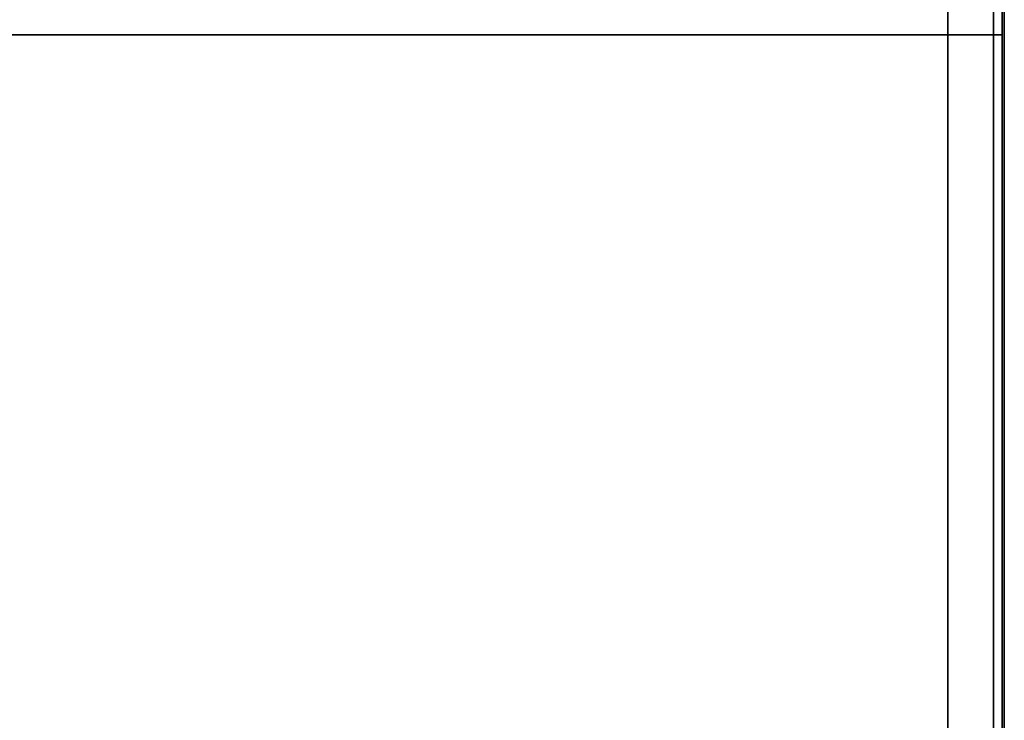
# Model space of a CAD drawing. Extents: x -107 to 0, y -46 to 0.
# Drawn here: x -3 to 0, y -14 to -12 of the extents above; entities that cross this region are included whole.
import ezdxf

# ---------------------------------------------------------------- set-up
doc = ezdxf.new("R2010")
doc.units = 0
doc.header["$LTSCALE"] = 192
for name, color, linetype in [('FOAM_GLASS_INSULATION', 1, 'CONTINUOUS'), ('METAL_LATH', 1, 'CONTINUOUS'), ('PRECAST_CONCRETE_CHANNEL', 1, 'CONTINUOUS'), ('SUSPENDED_METAL_LATH', 1, 'CONTINUOUS'), ('TAR_COVER', 1, 'CONTINUOUS')]:
    doc.layers.add(name, color=color, linetype=linetype)

msp = doc.modelspace()

# ---------------------------------------------------------------- linework, layer by layer
at = {"layer": 'FOAM_GLASS_INSULATION', "color": 251}
for points in [[(-0.004804, -10.225239, 47.335042), (-0.004804, -12.013053, 45.551461)], [(-0.004804, -10.480706, 47.335042), (-0.004804, -12.26221, 45.551461)], [(-0.004804, -12.394681, 47.335042), (-0.004804, -10.596215, 45.551461)], [(-0.004804, -10.7501, 47.335042), (-0.004804, -12.539874, 45.551461)], [(-0.004804, -11.027111, 47.335042), (-0.004804, -12.808615, 45.551461)], [(-0.004804, -13.025457, 47.335042), (-0.004804, -11.228031, 45.551461)], [(-0.004804, -11.267998, 47.335042), (-0.004804, -13.045804, 45.551461)], [(-0.004804, -11.503881, 47.335042), (-0.004804, -13.285385, 45.551461)], [(-0.004804, -11.739765, 47.335042), (-0.004804, -13.527578, 45.551461)], [(-0.004804, -13.626116, 47.335042), (-0.004804, -11.82765, 45.551461)], [(-0.004804, -11.982611, 47.335042), (-0.004804, -13.762808, 45.551461)], [(-0.004804, -12.217841, 47.335042), (-0.004804, -13.996732, 45.551461)], [(-0.004804, -12.466345, 47.335042), (-0.004804, -14.247848, 45.551461)], [(-0.004804, -14.26901, 47.335042), (-0.004804, -12.480583, 45.551461)], [(-0.004804, -12.709192, 47.335042), (-0.004804, -14.483732, 45.551461)], [(-0.004804, -12.937458, 47.335042), (-0.004804, -14.719615, 45.551461)], [(-0.004804, -14.920905, 47.335042), (-0.004804, -13.09336, 45.551461)], [(-0.004804, -13.180305, 47.335042), (-0.004804, -14.954845, 45.551461)], [(-0.004804, -13.388987, 47.335042), (-0.004804, -15.162874, 45.551461)]]:
    msp.add_polyline3d(points, dxfattribs=at)
at = {"layer": 'FOAM_GLASS_INSULATION', "color": 252}
for points in [[(-103.025278, -28.866081, 47.335042), (-103.025278, -0.200209, 47.335042), (-0.004804, -0.200209, 47.335042), (-0.004804, -28.866081, 47.335042)], [(-103.025278, -0.200209, 45.551461), (-103.025278, -28.866081, 45.551461), (-0.004804, -28.866081, 45.551461), (-0.004804, -0.200209, 45.551461)], [(-0.004804, -28.866081, 47.335042), (-0.004804, -0.200209, 47.335042), (-0.004804, -0.200209, 45.551461), (-0.004804, -28.866081, 45.551461)]]:
    msp.add_3dface(points, dxfattribs=at)
at = {"layer": 'METAL_LATH', "color": 253}
for points in [[(-99.278875, -32.59209, 30.767065), (-99.278875, 0.00669, 30.767065), (-0.145589, 0.00669, 30.767065), (-0.145589, -32.59209, 30.767065)], [(-99.278875, 0.00669, 30.499552), (-99.278875, -32.59209, 30.499552), (-0.145589, -32.59209, 30.499552), (-0.145589, 0.00669, 30.499552)], [(-0.145589, -32.59209, 30.499552), (-0.145589, -32.59209, 30.767065), (-0.145589, 0.00669, 30.767065), (-0.145589, 0.00669, 30.499552)]]:
    msp.add_3dface(points, dxfattribs=at)
at = {"layer": 'PRECAST_CONCRETE_CHANNEL', "color": 252}
for points in [[(-0.004828, -15.322697, 42.069333), (-0.004828, -11.855351, 42.069333), (-36.800611, -11.855351, 42.069333), (-36.800611, -15.322697, 42.069333)], [(-0.004828, -11.855351, 42.069333), (-0.004828, -11.855351, 45.333646), (-36.800611, -11.855351, 45.333646), (-36.800611, -11.855351, 42.069333)], [(-36.800611, -11.855351, 45.333646), (-0.004828, -11.855351, 45.333646), (-0.004828, -33.456456, 45.333643), (-36.800611, -33.456456, 45.333643)], [(0, -12.234228, 42.470223), (0, -12.211991, 42.603643), (0, -12.034098, 42.514697)], [(0, -12.307443, 42.964633), (0, -12.24925, 42.945235), (0, -12.326841, 42.867644)], [(0, -12.501422, 45.175995), (0, -12.365637, 45.079005), (0, -12.559616, 44.962618)], [(0, -12.443229, 43.294398), (0, -12.423831, 43.100419), (0, -12.579014, 43.17801)], [(0, -13.165328, 44.662187), (0, -13.143091, 44.795607), (0, -12.965198, 44.70666)], [(0, -13.160951, 45.214791), (0, -13.141553, 45.020812), (0, -13.296737, 45.098403)], [(0, -13.219145, 44.128508), (0, -13.160951, 44.10911), (0, -13.238543, 44.031518)], [(0, -13.398103, 42.140459), (0, -13.375866, 42.273879), (0, -13.197973, 42.184932)]]:
    msp.add_3dface(points, dxfattribs=at)
for points, invisible_edges in [([(-0.004828, -15.322697, 42.069333), (-0.004828, -15.960576, 44.508328), (-0.004828, -11.855351, 45.333646), (-0.004828, -11.855351, 42.069333)], 2), ([(-0.004828, -29.181035, 44.508326), (-0.004828, -33.456456, 45.333643), (-0.004828, -11.855351, 45.333646), (-0.004828, -15.960576, 44.508328)], 5), ([(0, -12.035873, 43.313796), (0, -12.068987, 43.300079), (0, -12.055271, 43.333194), (0, -12.041554, 43.327512)], 15), ([(0, -12.036534, 43.308775), (0, -12.038471, 43.304097), (0, -12.041554, 43.300079), (0, -12.035873, 43.313796)], 4), ([(0, -12.041554, 43.300079), (0, -12.055271, 43.294398), (0, -12.068987, 43.300079), (0, -12.035873, 43.313796)], 15), ([(0, -12.038471, 43.323495), (0, -12.036534, 43.318816), (0, -12.035873, 43.313796), (0, -12.041554, 43.327512)], 4), ([(0, -12.045572, 43.296997), (0, -12.05025, 43.295059), (0, -12.055271, 43.294398), (0, -12.041554, 43.300079)], 4), ([(0, -12.05025, 43.332533), (0, -12.045572, 43.330595), (0, -12.041554, 43.327512), (0, -12.055271, 43.333194)], 4), ([(0, -12.060291, 43.295059), (0, -12.064969, 43.296997), (0, -12.068987, 43.300079), (0, -12.055271, 43.294398)], 4), ([(0, -12.074668, 43.313796), (0, -12.068987, 43.327512), (0, -12.055271, 43.333194), (0, -12.068987, 43.300079)], 15), ([(0, -12.064969, 43.330595), (0, -12.060291, 43.332533), (0, -12.055271, 43.333194), (0, -12.068987, 43.327512)], 4), ([(0, -12.07207, 43.304097), (0, -12.074007, 43.308775), (0, -12.074668, 43.313796), (0, -12.068987, 43.300079)], 4), ([(0, -12.074007, 43.318816), (0, -12.07207, 43.323495), (0, -12.068987, 43.327512), (0, -12.074668, 43.313796)], 4), ([(0, -12.24925, 44.94322), (0, -12.282364, 44.929504), (0, -12.268648, 44.962618), (0, -12.254931, 44.956936)], 15), ([(0, -12.249911, 44.9382), (0, -12.251848, 44.933521), (0, -12.254931, 44.929504), (0, -12.24925, 44.94322)], 4), ([(0, -12.254931, 44.929504), (0, -12.268648, 44.923822), (0, -12.282364, 44.929504), (0, -12.24925, 44.94322)], 15), ([(0, -12.251848, 44.952919), (0, -12.249911, 44.948241), (0, -12.24925, 44.94322), (0, -12.254931, 44.956936)], 4), ([(0, -12.258949, 44.926421), (0, -12.263627, 44.924483), (0, -12.268648, 44.923822), (0, -12.254931, 44.929504)], 4), ([(0, -12.263627, 44.961957), (0, -12.258949, 44.960019), (0, -12.254931, 44.956936), (0, -12.268648, 44.962618)], 4), ([(0, -12.273668, 44.924483), (0, -12.278346, 44.926421), (0, -12.282364, 44.929504), (0, -12.268648, 44.923822)], 4), ([(0, -12.288045, 44.94322), (0, -12.282364, 44.956936), (0, -12.268648, 44.962618), (0, -12.282364, 44.929504)], 15), ([(0, -12.278346, 44.960019), (0, -12.273668, 44.961957), (0, -12.268648, 44.962618), (0, -12.282364, 44.956936)], 4), ([(0, -12.285447, 44.933521), (0, -12.287384, 44.9382), (0, -12.288045, 44.94322), (0, -12.282364, 44.929504)], 4), ([(0, -12.287384, 44.948241), (0, -12.285447, 44.952919), (0, -12.282364, 44.956936), (0, -12.288045, 44.94322)], 4), ([(0, -12.385035, 45.214791), (0, -12.418149, 45.201074), (0, -12.404433, 45.234189), (0, -12.390716, 45.228507)], 15), ([(0, -12.385696, 45.20977), (0, -12.387634, 45.205092), (0, -12.390716, 45.201074), (0, -12.385035, 45.214791)], 4), ([(0, -12.390716, 45.201074), (0, -12.404433, 45.195393), (0, -12.418149, 45.201074), (0, -12.385035, 45.214791)], 15), ([(0, -12.387634, 45.22449), (0, -12.385696, 45.219811), (0, -12.385035, 45.214791), (0, -12.390716, 45.228507)], 4), ([(0, -12.394734, 45.197992), (0, -12.399412, 45.196054), (0, -12.404433, 45.195393), (0, -12.390716, 45.201074)], 4), ([(0, -12.399412, 45.233528), (0, -12.394734, 45.23159), (0, -12.390716, 45.228507), (0, -12.404433, 45.234189)], 4), ([(0, -12.409453, 45.196054), (0, -12.414132, 45.197992), (0, -12.418149, 45.201074), (0, -12.404433, 45.195393)], 4), ([(0, -12.423831, 45.214791), (0, -12.418149, 45.228507), (0, -12.404433, 45.234189), (0, -12.418149, 45.201074)], 15), ([(0, -12.414132, 45.23159), (0, -12.409453, 45.233528), (0, -12.404433, 45.234189), (0, -12.418149, 45.228507)], 4), ([(0, -12.421232, 45.205092), (0, -12.42317, 45.20977), (0, -12.423831, 45.214791), (0, -12.418149, 45.201074)], 4), ([(0, -12.42317, 45.219811), (0, -12.421232, 45.22449), (0, -12.418149, 45.228507), (0, -12.423831, 45.214791)], 4), ([(0, -12.423831, 42.44089), (0, -12.456945, 42.427173), (0, -12.443229, 42.460288), (0, -12.429512, 42.454606)], 15), ([(0, -12.424492, 42.435869), (0, -12.42643, 42.431191), (0, -12.429512, 42.427173), (0, -12.423831, 42.44089)], 4), ([(0, -12.429512, 42.427173), (0, -12.443229, 42.421492), (0, -12.456945, 42.427173), (0, -12.423831, 42.44089)], 15), ([(0, -12.42643, 42.450589), (0, -12.424492, 42.44591), (0, -12.423831, 42.44089), (0, -12.429512, 42.454606)], 4), ([(0, -12.43353, 42.424091), (0, -12.438208, 42.422153), (0, -12.443229, 42.421492), (0, -12.429512, 42.427173)], 4), ([(0, -12.438208, 42.459627), (0, -12.43353, 42.457689), (0, -12.429512, 42.454606), (0, -12.443229, 42.460288)], 4), ([(0, -12.448249, 42.422153), (0, -12.452928, 42.424091), (0, -12.456945, 42.427173), (0, -12.443229, 42.421492)], 4), ([(0, -12.462627, 42.44089), (0, -12.456945, 42.454606), (0, -12.443229, 42.460288), (0, -12.456945, 42.427173)], 15), ([(0, -12.452928, 42.457689), (0, -12.448249, 42.459627), (0, -12.443229, 42.460288), (0, -12.456945, 42.454606)], 4), ([(0, -12.460028, 42.431191), (0, -12.461966, 42.435869), (0, -12.462627, 42.44089), (0, -12.456945, 42.427173)], 4), ([(0, -12.461966, 42.44591), (0, -12.460028, 42.450589), (0, -12.456945, 42.454606), (0, -12.462627, 42.44089)], 4), ([(0, -12.695401, 44.264293), (0, -12.728516, 44.250577), (0, -12.714799, 44.283691), (0, -12.701083, 44.27801)], 15), ([(0, -12.696062, 44.259273), (0, -12.698, 44.254594), (0, -12.701083, 44.250577), (0, -12.695401, 44.264293)], 4), ([(0, -12.701083, 44.250577), (0, -12.714799, 44.244895), (0, -12.728516, 44.250577), (0, -12.695401, 44.264293)], 15), ([(0, -12.698, 44.273992), (0, -12.696062, 44.269314), (0, -12.695401, 44.264293), (0, -12.701083, 44.27801)], 4), ([(0, -12.7051, 44.247494), (0, -12.709779, 44.245556), (0, -12.714799, 44.244895), (0, -12.701083, 44.250577)], 4), ([(0, -12.709779, 44.28303), (0, -12.7051, 44.281092), (0, -12.701083, 44.27801), (0, -12.714799, 44.283691)], 4), ([(0, -12.71982, 44.245556), (0, -12.724498, 44.247494), (0, -12.728516, 44.250577), (0, -12.714799, 44.244895)], 4), ([(0, -12.734197, 44.264293), (0, -12.728516, 44.27801), (0, -12.714799, 44.283691), (0, -12.728516, 44.250577)], 15), ([(0, -12.724498, 44.281092), (0, -12.71982, 44.28303), (0, -12.714799, 44.283691), (0, -12.728516, 44.27801)], 4), ([(0, -12.731598, 44.254594), (0, -12.733536, 44.259273), (0, -12.734197, 44.264293), (0, -12.728516, 44.250577)], 4), ([(0, -12.733536, 44.269314), (0, -12.731598, 44.273992), (0, -12.728516, 44.27801), (0, -12.734197, 44.264293)], 4), ([(0, -12.734197, 44.904424), (0, -12.767312, 44.890708), (0, -12.753595, 44.923822), (0, -12.739879, 44.918141)], 15), ([(0, -12.734858, 44.899404), (0, -12.736796, 44.894725), (0, -12.739879, 44.890708), (0, -12.734197, 44.904424)], 4), ([(0, -12.739879, 44.890708), (0, -12.753595, 44.885026), (0, -12.767312, 44.890708), (0, -12.734197, 44.904424)], 15), ([(0, -12.736796, 44.914123), (0, -12.734858, 44.909445), (0, -12.734197, 44.904424), (0, -12.739879, 44.918141)], 4), ([(0, -12.743896, 44.887625), (0, -12.748575, 44.885687), (0, -12.753595, 44.885026), (0, -12.739879, 44.890708)], 4), ([(0, -12.748575, 44.923161), (0, -12.743896, 44.921223), (0, -12.739879, 44.918141), (0, -12.753595, 44.923822)], 4), ([(0, -12.758616, 44.885687), (0, -12.763294, 44.887625), (0, -12.767312, 44.890708), (0, -12.753595, 44.885026)], 4), ([(0, -12.772993, 44.904424), (0, -12.767312, 44.918141), (0, -12.753595, 44.923822), (0, -12.767312, 44.890708)], 15), ([(0, -12.763294, 44.921223), (0, -12.758616, 44.923161), (0, -12.753595, 44.923822), (0, -12.767312, 44.918141)], 4), ([(0, -12.770394, 44.894725), (0, -12.772332, 44.899404), (0, -12.772993, 44.904424), (0, -12.767312, 44.890708)], 4), ([(0, -12.772332, 44.909445), (0, -12.770394, 44.914123), (0, -12.767312, 44.918141), (0, -12.772993, 44.904424)], 4), ([(0, -12.831187, 43.527173), (0, -12.864301, 43.513456), (0, -12.850585, 43.546571), (0, -12.836868, 43.540889)], 15), ([(0, -12.831848, 43.522152), (0, -12.833786, 43.517474), (0, -12.836868, 43.513456), (0, -12.831187, 43.527173)], 4), ([(0, -12.836868, 43.513456), (0, -12.850585, 43.507775), (0, -12.864301, 43.513456), (0, -12.831187, 43.527173)], 15), ([(0, -12.833786, 43.536872), (0, -12.831848, 43.532193), (0, -12.831187, 43.527173), (0, -12.836868, 43.540889)], 4), ([(0, -12.840886, 43.510374), (0, -12.845564, 43.508436), (0, -12.850585, 43.507775), (0, -12.836868, 43.513456)], 4), ([(0, -12.845564, 43.54591), (0, -12.840886, 43.543972), (0, -12.836868, 43.540889), (0, -12.850585, 43.546571)], 4), ([(0, -12.855605, 43.508436), (0, -12.860284, 43.510374), (0, -12.864301, 43.513456), (0, -12.850585, 43.507775)], 4), ([(0, -12.869983, 43.527173), (0, -12.864301, 43.540889), (0, -12.850585, 43.546571), (0, -12.864301, 43.513456)], 15), ([(0, -12.860284, 43.543972), (0, -12.855605, 43.54591), (0, -12.850585, 43.546571), (0, -12.864301, 43.540889)], 4), ([(0, -12.867384, 43.517474), (0, -12.869322, 43.522152), (0, -12.869983, 43.527173), (0, -12.864301, 43.513456)], 4), ([(0, -12.869322, 43.532193), (0, -12.867384, 43.536872), (0, -12.864301, 43.540889), (0, -12.869983, 43.527173)], 4), ([(0, -12.889381, 45.04021), (0, -12.922495, 45.026493), (0, -12.908778, 45.059608), (0, -12.895062, 45.053926)], 15), ([(0, -12.890042, 45.035189), (0, -12.891979, 45.030511), (0, -12.895062, 45.026493), (0, -12.889381, 45.04021)], 4), ([(0, -12.895062, 45.026493), (0, -12.908778, 45.020812), (0, -12.922495, 45.026493), (0, -12.889381, 45.04021)], 15), ([(0, -12.891979, 45.049909), (0, -12.890042, 45.04523), (0, -12.889381, 45.04021), (0, -12.895062, 45.053926)], 4), ([(0, -12.89908, 45.023411), (0, -12.903758, 45.021473), (0, -12.908778, 45.020812), (0, -12.895062, 45.026493)], 4), ([(0, -12.903758, 45.058947), (0, -12.89908, 45.057009), (0, -12.895062, 45.053926), (0, -12.908778, 45.059608)], 4), ([(0, -12.913799, 45.021473), (0, -12.918477, 45.023411), (0, -12.922495, 45.026493), (0, -12.908778, 45.020812)], 4), ([(0, -12.928176, 45.04021), (0, -12.922495, 45.053926), (0, -12.908778, 45.059608), (0, -12.922495, 45.026493)], 15), ([(0, -12.918477, 45.057009), (0, -12.913799, 45.058947), (0, -12.908778, 45.059608), (0, -12.922495, 45.053926)], 4), ([(0, -12.925578, 45.030511), (0, -12.927515, 45.035189), (0, -12.928176, 45.04021), (0, -12.922495, 45.026493)], 4), ([(0, -12.927515, 45.04523), (0, -12.925578, 45.049909), (0, -12.922495, 45.053926), (0, -12.928176, 45.04021)], 4), ([(0, -13.063962, 44.147906), (0, -13.097076, 44.134189), (0, -13.08336, 44.167304), (0, -13.069643, 44.161622)], 15), ([(0, -13.064623, 44.142885), (0, -13.066561, 44.138207), (0, -13.069643, 44.134189), (0, -13.063962, 44.147906)], 4), ([(0, -13.069643, 44.134189), (0, -13.08336, 44.128508), (0, -13.097076, 44.134189), (0, -13.063962, 44.147906)], 15), ([(0, -13.066561, 44.157605), (0, -13.064623, 44.152926), (0, -13.063962, 44.147906), (0, -13.069643, 44.161622)], 4), ([(0, -13.073661, 44.131107), (0, -13.078339, 44.129169), (0, -13.08336, 44.128508), (0, -13.069643, 44.134189)], 4), ([(0, -13.078339, 44.166643), (0, -13.073661, 44.164705), (0, -13.069643, 44.161622), (0, -13.08336, 44.167304)], 4), ([(0, -13.08838, 44.129169), (0, -13.093059, 44.131107), (0, -13.097076, 44.134189), (0, -13.08336, 44.128508)], 4), ([(0, -13.102758, 44.147906), (0, -13.097076, 44.161622), (0, -13.08336, 44.167304), (0, -13.097076, 44.134189)], 15), ([(0, -13.093059, 44.164705), (0, -13.08838, 44.166643), (0, -13.08336, 44.167304), (0, -13.097076, 44.161622)], 4), ([(0, -13.100159, 44.138207), (0, -13.102097, 44.142885), (0, -13.102758, 44.147906), (0, -13.097076, 44.134189)], 4), ([(0, -13.102097, 44.152926), (0, -13.100159, 44.157605), (0, -13.097076, 44.161622), (0, -13.102758, 44.147906)], 4), ([(0, -13.141553, 43.003429), (0, -13.174668, 42.989713), (0, -13.160951, 43.022827), (0, -13.147235, 43.017146)], 15), ([(0, -13.142214, 42.998409), (0, -13.144152, 42.99373), (0, -13.147235, 42.989713), (0, -13.141553, 43.003429)], 4), ([(0, -13.147235, 42.989713), (0, -13.160951, 42.984031), (0, -13.174668, 42.989713), (0, -13.141553, 43.003429)], 15), ([(0, -13.144152, 43.013128), (0, -13.142214, 43.00845), (0, -13.141553, 43.003429), (0, -13.147235, 43.017146)], 4), ([(0, -13.151252, 42.98663), (0, -13.155931, 42.984692), (0, -13.160951, 42.984031), (0, -13.147235, 42.989713)], 4), ([(0, -13.155931, 43.022166), (0, -13.151252, 43.020228), (0, -13.147235, 43.017146), (0, -13.160951, 43.022827)], 4), ([(0, -13.165972, 42.984692), (0, -13.17065, 42.98663), (0, -13.174668, 42.989713), (0, -13.160951, 42.984031)], 4), ([(0, -13.180349, 43.003429), (0, -13.174668, 43.017146), (0, -13.160951, 43.022827), (0, -13.174668, 42.989713)], 15), ([(0, -13.17065, 43.020228), (0, -13.165972, 43.022166), (0, -13.160951, 43.022827), (0, -13.174668, 43.017146)], 4), ([(0, -13.17775, 42.99373), (0, -13.179688, 42.998409), (0, -13.180349, 43.003429), (0, -13.174668, 42.989713)], 4), ([(0, -13.179688, 43.00845), (0, -13.17775, 43.013128), (0, -13.174668, 43.017146), (0, -13.180349, 43.003429)], 4), ([(0, -13.199747, 43.721152), (0, -13.232861, 43.707435), (0, -13.219145, 43.74055), (0, -13.205429, 43.734868)], 15), ([(0, -13.200408, 43.716131), (0, -13.202346, 43.711453), (0, -13.205429, 43.707435), (0, -13.199747, 43.721152)], 4), ([(0, -13.205429, 43.707435), (0, -13.219145, 43.701754), (0, -13.232861, 43.707435), (0, -13.199747, 43.721152)], 15), ([(0, -13.202346, 43.730851), (0, -13.200408, 43.726172), (0, -13.199747, 43.721152), (0, -13.205429, 43.734868)], 4), ([(0, -13.209446, 43.704353), (0, -13.214124, 43.702415), (0, -13.219145, 43.701754), (0, -13.205429, 43.707435)], 4), ([(0, -13.214124, 43.739889), (0, -13.209446, 43.737951), (0, -13.205429, 43.734868), (0, -13.219145, 43.74055)], 4), ([(0, -13.224166, 43.702415), (0, -13.228844, 43.704353), (0, -13.232861, 43.707435), (0, -13.219145, 43.701754)], 4), ([(0, -13.238543, 43.721152), (0, -13.232861, 43.734868), (0, -13.219145, 43.74055), (0, -13.232861, 43.707435)], 15), ([(0, -13.228844, 43.737951), (0, -13.224166, 43.739889), (0, -13.219145, 43.74055), (0, -13.232861, 43.734868)], 4), ([(0, -13.235944, 43.711453), (0, -13.237882, 43.716131), (0, -13.238543, 43.721152), (0, -13.232861, 43.707435)], 4), ([(0, -13.237882, 43.726172), (0, -13.235944, 43.730851), (0, -13.232861, 43.734868), (0, -13.238543, 43.721152)], 4), ([(0, -13.548909, 43.895733), (0, -13.582024, 43.882017), (0, -13.568307, 43.915131), (0, -13.554591, 43.909449)], 15), ([(0, -13.54957, 43.890712), (0, -13.551508, 43.886034), (0, -13.554591, 43.882017), (0, -13.548909, 43.895733)], 4), ([(0, -13.554591, 43.882017), (0, -13.568307, 43.876335), (0, -13.582024, 43.882017), (0, -13.548909, 43.895733)], 15), ([(0, -13.551508, 43.905432), (0, -13.54957, 43.900754), (0, -13.548909, 43.895733), (0, -13.554591, 43.909449)], 4), ([(0, -13.558608, 43.878934), (0, -13.563287, 43.876996), (0, -13.568307, 43.876335), (0, -13.554591, 43.882017)], 4), ([(0, -13.563287, 43.91447), (0, -13.558608, 43.912532), (0, -13.554591, 43.909449), (0, -13.568307, 43.915131)], 4), ([(0, -13.573328, 43.876996), (0, -13.578006, 43.878934), (0, -13.582024, 43.882017), (0, -13.568307, 43.876335)], 4), ([(0, -13.587705, 43.895733), (0, -13.582024, 43.909449), (0, -13.568307, 43.915131), (0, -13.582024, 43.882017)], 15), ([(0, -13.578006, 43.912532), (0, -13.573328, 43.91447), (0, -13.568307, 43.915131), (0, -13.582024, 43.909449)], 4), ([(0, -13.585106, 43.886034), (0, -13.587044, 43.890712), (0, -13.587705, 43.895733), (0, -13.582024, 43.882017)], 4), ([(0, -13.587044, 43.900754), (0, -13.585106, 43.905432), (0, -13.582024, 43.909449), (0, -13.587705, 43.895733)], 4)]:
    msp.add_3dface(points, dxfattribs=dict(at, invisible_edges=invisible_edges))
at = {"layer": 'SUSPENDED_METAL_LATH', "color": 253}
for points in [[(0.000766, 0.023011, 29.380908), (-100.477514, 0.023011, 29.380908), (-100.477514, -33.40916, 29.380908), (0.000766, -33.40916, 29.380908)], [(-100.477514, 0.023011, 30.478911), (0.000766, 0.023011, 30.478911), (0.000766, -33.40916, 30.478911), (-100.477514, -33.40916, 30.478911)], [(0.000766, -33.40916, 29.380908), (0.000766, -33.40916, 30.478911), (0.000766, 0.023011, 30.478911), (0.000766, 0.023011, 29.380908)]]:
    msp.add_3dface(points, dxfattribs=at)
at = {"layer": 'TAR_COVER', "color": 250}
for points in [[(-102.727818, -27.763777, 47.552723), (-102.727818, -0.192001, 47.552723), (-0.027242, -0.192001, 47.552723), (-0.027242, -27.763777, 47.552723)], [(-102.727818, -0.192001, 47.44481), (-102.727818, -27.719977, 47.446542), (-0.027242, -27.719977, 47.446542), (-0.027242, -0.192001, 47.44481)]]:
    msp.add_3dface(points, dxfattribs=at)
at = {"layer": 'TAR_COVER', "color": 250, "invisible_edges": 4}
msp.add_3dface([(-0.027242, -0.192001, 47.552723), (-0.027242, -0.192001, 47.44481), (-0.027242, -27.719977, 47.446542), (-0.027242, -27.763777, 47.552723)], dxfattribs=at)

doc.saveas('drawing.dxf')
